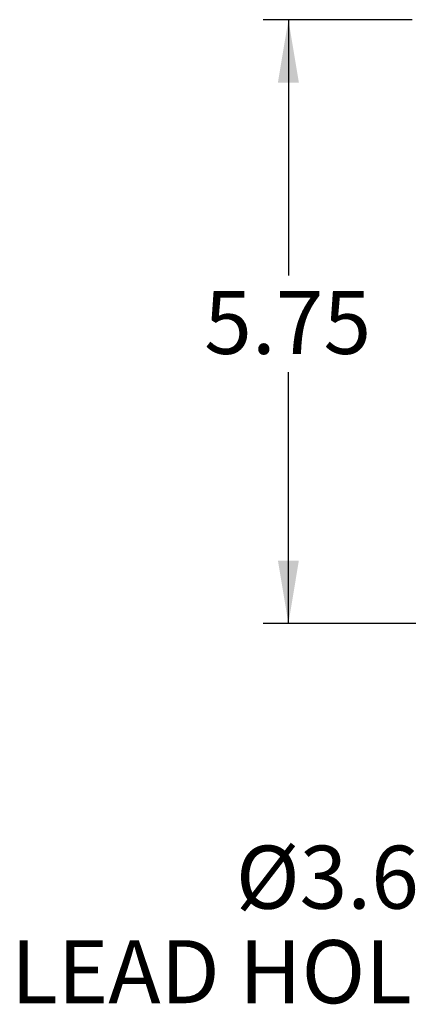
# Model space of a CAD drawing. Units: inches. Extents: x 0.3 to 16.8, y 0.3 to 10.8.
# Drawn here: x 9.3 to 9.9, y 4.9 to 6.5 of the extents above; entities that cross this region are included whole.
import ezdxf

# ---------------------------------------------------------------- set-up
doc = ezdxf.new("R2010")
doc.units = ezdxf.units.IN
doc.header["$MEASUREMENT"] = 0
doc.layers.add('DIMENSION', color=5, linetype='Continuous')
doc.styles.add('SLDTEXTSTYLE0', font='TXT', dxfattribs={"width": 0.605})
doc.dimstyles.new('SLDDIMSTYLE0', dxfattribs={"dimtxt": 0.1, "dimasz": 0.1, "dimexe": 0, "dimexo": 0.0625, "dimgap": 0.025, "dimtad": 0, "dimtih": 1, "dimtoh": 1, "dimlfac": 6, "dimrnd": 1e-09, "dimzin": 12, "dimdsep": 46, "dimtxsty": 'SLDTEXTSTYLE0', "dimsah": 1, "dimcen": 0.09, "dimadec": 0, "dimazin": 3, "dimtfac": 1, "dimtdec": 3, "dimtofl": 0, "dimtmove": 0, "dimatfit": 3, "dimfxl": 1, "dimfrac": 2, "dimtolj": 1, "dimtzin": 12, "dimarcsym": 0})

# ---------------------------------------------------------------- blocks, each defined once
blk = doc.blocks.new('_D_6')
at = {"layer": 'DIMENSION'}
for p, q in [((9.8895, 6.4889), (9.6532, 6.4889)), ((9.6932, 6.4889), (9.6932, 6.083)), ((9.6932, 5.5306), (9.6932, 5.9296)), ((10.1532, 5.5306), (9.6532, 5.5306))]:
    blk.add_line(p, q, dxfattribs=at)
for points in [[(9.6932, 6.4889), (9.6765, 6.3889), (9.7098, 6.3889)], [(9.6932, 5.5306), (9.7098, 5.6306), (9.6765, 5.6306)]]:
    blk.add_solid(points, dxfattribs=at)
at = {"layer": 'DIMENSION', "insert": (9.5595, 6.0585), "char_height": 0.1, "attachment_point": 1, "style": 'SLDTEXTSTYLE0'}
blk.add_mtext('5.75', dxfattribs=at)
blk = doc.blocks.new('SW_NOTE_1')
at = {"layer": 'DIMENSION', "color": 0, "char_height": 0.1, "attachment_point": 3, "style": 'SLDTEXTSTYLE0'}
for s, insert in [('Ø3.62', (-0.0275, 0.1296)), ('LEAD HOLE', (-0.0338, -0.0204))]:
    blk.add_mtext(s, dxfattribs=dict(at, insert=insert))

msp = doc.modelspace()

# ---------------------------------------------------------------- block references
at = {"layer": 'DIMENSION'}
msp.add_blockref('SW_NOTE_1', (10.00348, 5.04841), dxfattribs=at)

# ---------------------------------------------------------------- dimensions: what is measured, and where the dimension line sits
dim = msp.add_linear_dim(base=(9.69317, 5.53061), p1=(9.92949, 6.48894), p2=(10.19317, 5.53061), angle=90, dimstyle='SLDDIMSTYLE0', dxfattribs=at)
dim.commit()
dim.dimension.update_dxf_attribs({"geometry": '_D_6', "text_midpoint": (9.69317, 6.0063), "dimtype": 160})

doc.saveas('drawing.dxf')
